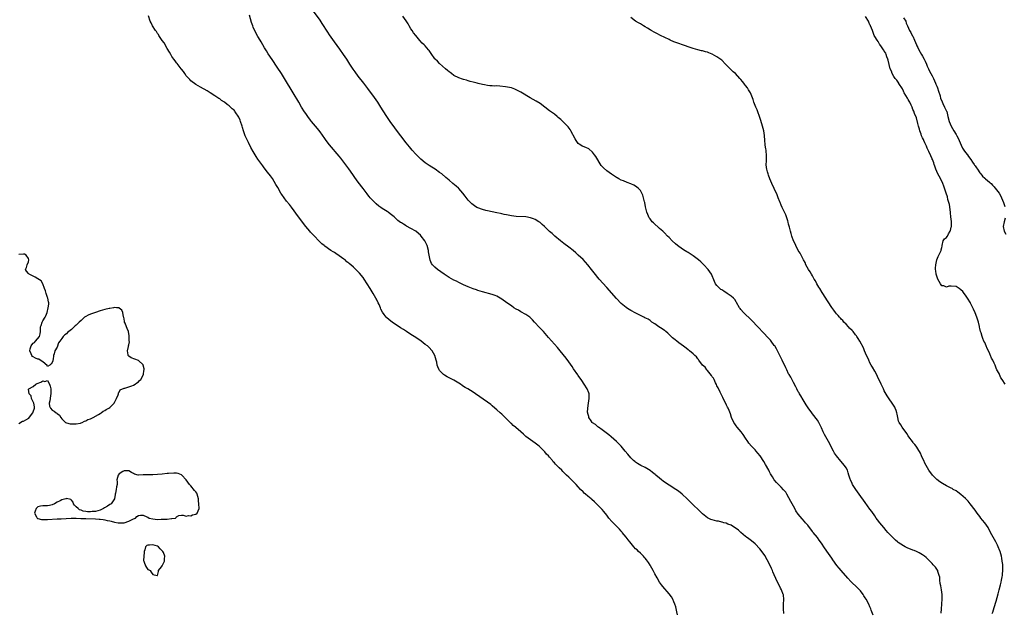
# Model space of a CAD drawing. Units: inches. Extents: x 2517000 to 2520000, y 1551000 to 1554000.
# Drawn here: x 2517615 to 2518027, y 1553234 to 1553482 of the extents above; entities that cross this region are included whole.
import ezdxf

# ---------------------------------------------------------------- set-up
doc = ezdxf.new("R2010")
doc.units = ezdxf.units.IN
doc.header["$MEASUREMENT"] = 0
doc.layers.add('LD25171551_10ft', color=133, linetype='Continuous')

msp = doc.modelspace()

# ---------------------------------------------------------------- linework, layer by layer
at = {"layer": 'LD25171551_10ft'}
for points, elevation in [([(2517934.93, 1553233), (2517934.78, 1553235), (2517934.87, 1553236.87), (2517934.86, 1553237), (2517934.95, 1553238.95), (2517934.79, 1553240.79), (2517934.75, 1553241), (2517934.02, 1553243), (2517933.64, 1553243.64), (2517931.63, 1553247.63), (2517931, 1553249.17), (2517930.41, 1553250.41), (2517930.18, 1553251), (2517929.81, 1553251.81), (2517929, 1553253.68), (2517927, 1553257.37), (2517925.44, 1553259.44), (2517925, 1553260.12), (2517923, 1553262.14), (2517921.39, 1553263.39), (2517920.3, 1553264.3), (2517919.33, 1553265), (2517919, 1553265.27), (2517916.95, 1553267), (2517915.96, 1553267.96), (2517915, 1553268.64), (2517914.81, 1553268.81), (2517913, 1553269.94), (2517911.6, 1553270.4), (2517910.8, 1553270.8), (2517909.92, 1553271), (2517909.2, 1553271.2), (2517909, 1553271.2), (2517907.61, 1553271.61), (2517907, 1553271.67), (2517905.98, 1553271.98), (2517905, 1553272.22), (2517904.42, 1553272.42), (2517903, 1553273.09), (2517901, 1553274.68), (2517899.83, 1553275.83), (2517896.62, 1553279), (2517894.57, 1553281), (2517892.45, 1553283), (2517891.67, 1553283.67), (2517890.54, 1553284.54), (2517889.86, 1553285), (2517887, 1553286.72), (2517885, 1553288.07), (2517884.47, 1553288.47), (2517883.84, 1553289), (2517883, 1553289.66), (2517881.43, 1553291), (2517881.21, 1553291.21), (2517880.1, 1553292.1), (2517879, 1553292.93), (2517877.71, 1553293.71), (2517877, 1553294.08), (2517875.11, 1553295), (2517873.75, 1553295.75), (2517873, 1553296.32), (2517872.59, 1553296.59), (2517872.15, 1553297), (2517871, 1553298.17), (2517869.69, 1553299.69), (2517868.62, 1553301), (2517866.91, 1553303), (2517865.99, 1553303.99), (2517865.02, 1553305), (2517862.76, 1553307), (2517861.8, 1553307.8), (2517860.17, 1553309), (2517859, 1553309.93), (2517857.41, 1553311), (2517857.21, 1553311.21), (2517857, 1553311.36), (2517856.14, 1553312.14), (2517855, 1553312.85), (2517854.83, 1553313), (2517854.37, 1553313.63), (2517853.47, 1553315), (2517853.42, 1553315.42), (2517853, 1553316.69), (2517852.95, 1553316.95), (2517852.93, 1553317), (2517852.91, 1553317.09), (2517853.01, 1553319), (2517853.34, 1553321), (2517853.62, 1553323), (2517853.53, 1553325), (2517853.37, 1553325.37), (2517852.76, 1553327), (2517851.51, 1553329), (2517850.51, 1553330.51), (2517849, 1553332.66), (2517848.87, 1553332.87), (2517847, 1553335.5), (2517846.4, 1553336.4), (2517845, 1553338.31), (2517843.89, 1553339.89), (2517841.47, 1553343), (2517840.36, 1553344.36), (2517836.6, 1553348.6), (2517834.41, 1553351), (2517833.72, 1553351.71), (2517832.75, 1553352.75), (2517832.54, 1553353), (2517831, 1553354.7), (2517830.75, 1553355), (2517829.9, 1553355.9), (2517828.86, 1553356.86), (2517828.68, 1553357), (2517827, 1553358.16), (2517825, 1553359.3), (2517823.94, 1553359.94), (2517823, 1553360.45), (2517822.11, 1553361), (2517821, 1553361.73), (2517819.11, 1553363), (2517817, 1553364.59), (2517816.34, 1553365), (2517815, 1553365.8), (2517814.17, 1553366.17), (2517813, 1553366.55), (2517809, 1553367.64), (2517807, 1553368.25), (2517806.44, 1553368.44), (2517805, 1553368.94), (2517803, 1553369.75), (2517801, 1553370.65), (2517799, 1553371.59), (2517798.07, 1553372.07), (2517797, 1553372.59), (2517795, 1553373.67), (2517792.86, 1553375), (2517790.13, 1553377), (2517789, 1553377.99), (2517787.98, 1553379), (2517787.57, 1553379.57), (2517786.98, 1553380.98), (2517786.4, 1553384.4), (2517786.34, 1553385), (2517785.79, 1553387), (2517785.55, 1553387.55), (2517784.85, 1553389), (2517783.33, 1553391), (2517783, 1553391.34), (2517782.11, 1553392.11), (2517781, 1553393), (2517779, 1553394.23), (2517777.21, 1553395.21), (2517777, 1553395.35), (2517775.91, 1553395.91), (2517775, 1553396.54), (2517774.7, 1553396.7), (2517773.56, 1553397.56), (2517773, 1553398.1), (2517772.02, 1553399), (2517771.46, 1553399.46), (2517770.34, 1553400.34), (2517769.45, 1553401), (2517769, 1553401.26), (2517767, 1553402.55), (2517766.41, 1553403), (2517765.57, 1553403.57), (2517764.45, 1553404.45), (2517763, 1553405.85), (2517761.97, 1553407), (2517761.52, 1553407.52), (2517761, 1553408.23), (2517760.66, 1553408.66), (2517759, 1553410.94), (2517757, 1553413.59), (2517755.55, 1553415.55), (2517754.72, 1553416.72), (2517753.09, 1553419.09), (2517752.25, 1553420.25), (2517751, 1553421.9), (2517750.1, 1553423), (2517749.62, 1553423.62), (2517749, 1553424.4), (2517745, 1553429.19), (2517743.59, 1553431), (2517743, 1553431.78), (2517741, 1553434.6), (2517739.97, 1553435.97), (2517737.45, 1553439), (2517737, 1553439.56), (2517735.9, 1553441), (2517735, 1553442.27), (2517734.51, 1553443), (2517733.26, 1553445), (2517732.08, 1553447), (2517731.7, 1553447.7), (2517730.23, 1553450.23), (2517729.75, 1553451), (2517726.13, 1553457), (2517724.82, 1553459), (2517723, 1553461.64), (2517720.91, 1553464.91), (2517719.33, 1553467.33), (2517718.55, 1553468.55), (2517717.79, 1553469.79), (2517716.3, 1553472.3), (2517715.9, 1553473), (2517715, 1553474.49), (2517714.1, 1553476.1), (2517713, 1553478.48), (2517712.81, 1553479), (2517712.36, 1553480.36), (2517711.51, 1553483.51)], 6390), ([(2517972.28, 1553232.28), (2517971.52, 1553234.48), (2517971.33, 1553235), (2517971, 1553235.77), (2517970.51, 1553237), (2517969.42, 1553239), (2517969, 1553239.65), (2517968.49, 1553240.49), (2517968.15, 1553241), (2517967, 1553242.48), (2517966.56, 1553243), (2517965.79, 1553243.79), (2517963, 1553246.44), (2517961.79, 1553247.79), (2517959, 1553251.01), (2517958.06, 1553252.06), (2517957.14, 1553253.14), (2517955.46, 1553255.46), (2517955, 1553256.18), (2517953, 1553259.13), (2517951.69, 1553261), (2517951, 1553262.12), (2517950.34, 1553263), (2517949.74, 1553263.74), (2517949, 1553264.8), (2517947.26, 1553267), (2517947.14, 1553267.14), (2517947, 1553267.35), (2517946.28, 1553268.28), (2517945.75, 1553269), (2517945, 1553269.95), (2517944.1, 1553271), (2517943.56, 1553271.56), (2517942.61, 1553272.61), (2517941, 1553274.59), (2517940.06, 1553276.06), (2517939.54, 1553277), (2517939, 1553277.89), (2517938.45, 1553279), (2517937.94, 1553279.94), (2517936.24, 1553283), (2517935.78, 1553283.78), (2517935, 1553284.67), (2517934.86, 1553284.86), (2517933.89, 1553285.89), (2517933, 1553286.69), (2517932.69, 1553287), (2517931.89, 1553287.89), (2517930.98, 1553288.98), (2517930.19, 1553290.19), (2517929.46, 1553291.46), (2517929, 1553292.3), (2517928.64, 1553293), (2517927.37, 1553295.37), (2517926.61, 1553296.61), (2517925.03, 1553299.03), (2517924.16, 1553300.16), (2517923.42, 1553301), (2517923, 1553301.5), (2517921.51, 1553303), (2517920.38, 1553304.38), (2517919.93, 1553305), (2517919, 1553306.44), (2517917.97, 1553307.97), (2517917.08, 1553309.08), (2517915.47, 1553311), (2517915, 1553311.6), (2517914.42, 1553312.42), (2517914.06, 1553313), (2517913.12, 1553315), (2517912.61, 1553316.61), (2517912.05, 1553317.95), (2517911.66, 1553319), (2517911.45, 1553319.45), (2517911, 1553320.22), (2517910.29, 1553321.71), (2517909.65, 1553323), (2517909.43, 1553323.43), (2517909, 1553324.21), (2517908.8, 1553324.8), (2517908.33, 1553325.67), (2517907.49, 1553327.49), (2517907, 1553328.34), (2517906.82, 1553328.82), (2517906.42, 1553329.58), (2517905.77, 1553331), (2517905.5, 1553331.5), (2517905, 1553332.12), (2517904.71, 1553332.71), (2517903, 1553334.76), (2517902.9, 1553334.9), (2517902.79, 1553335), (2517902.07, 1553336.07), (2517901.01, 1553337), (2517899.47, 1553339), (2517899.29, 1553339.29), (2517899, 1553339.63), (2517898.45, 1553340.45), (2517897.81, 1553341), (2517897, 1553341.77), (2517895.55, 1553343), (2517895.24, 1553343.24), (2517895, 1553343.41), (2517894.15, 1553344.15), (2517893, 1553344.93), (2517891, 1553346.35), (2517890.19, 1553347), (2517889.55, 1553347.55), (2517889, 1553347.93), (2517888.47, 1553348.47), (2517887.9, 1553349), (2517887, 1553349.79), (2517886.39, 1553350.39), (2517885.6, 1553351), (2517885.28, 1553351.28), (2517885, 1553351.46), (2517884.12, 1553352.12), (2517882.65, 1553353), (2517881, 1553354.21), (2517879.72, 1553355), (2517879.34, 1553355.34), (2517879, 1553355.62), (2517878.17, 1553356.17), (2517876.83, 1553356.83), (2517876.36, 1553357), (2517875, 1553357.73), (2517872.47, 1553359), (2517871.55, 1553359.55), (2517871, 1553359.86), (2517870.3, 1553360.3), (2517869.12, 1553361), (2517869, 1553361.08), (2517867, 1553362.73), (2517865, 1553364.85), (2517861, 1553369.44), (2517857.73, 1553373), (2517855.6, 1553375.6), (2517854.53, 1553377), (2517853, 1553378.91), (2517852.03, 1553380.03), (2517851, 1553381.13), (2517849, 1553383.04), (2517848.01, 1553384.01), (2517846.92, 1553384.92), (2517845, 1553386.4), (2517843, 1553387.9), (2517841.62, 1553389), (2517839.2, 1553391), (2517838.02, 1553392.02), (2517836.97, 1553392.97), (2517834.85, 1553395), (2517833.87, 1553395.87), (2517833, 1553396.61), (2517832.78, 1553396.78), (2517832.45, 1553397), (2517831, 1553397.91), (2517830.25, 1553398.25), (2517829, 1553398.68), (2517827, 1553399.02), (2517823, 1553399.19), (2517821, 1553399.43), (2517819, 1553399.84), (2517818.05, 1553400.05), (2517817, 1553400.3), (2517816.41, 1553400.41), (2517815, 1553400.73), (2517813, 1553401.11), (2517811, 1553401.52), (2517810.28, 1553401.72), (2517809, 1553402.05), (2517807, 1553402.8), (2517806.59, 1553403), (2517805.6, 1553403.6), (2517805, 1553404), (2517804.45, 1553404.45), (2517803.87, 1553405), (2517803, 1553405.97), (2517801.72, 1553407.72), (2517800.71, 1553409), (2517799, 1553410.84), (2517798.83, 1553411), (2517797.88, 1553411.88), (2517796.59, 1553413), (2517795, 1553414.35), (2517794.26, 1553415), (2517793.57, 1553415.57), (2517791.9, 1553417), (2517791, 1553417.67), (2517789.11, 1553419), (2517787.79, 1553419.79), (2517786.59, 1553420.59), (2517785, 1553421.71), (2517783.19, 1553423.19), (2517782.14, 1553424.14), (2517781, 1553425.34), (2517779.53, 1553427), (2517778.37, 1553428.37), (2517777, 1553430.07), (2517774.78, 1553433), (2517773, 1553435.29), (2517772.26, 1553436.26), (2517770.31, 1553439), (2517768.93, 1553441), (2517767.39, 1553443.39), (2517766.43, 1553445), (2517765.13, 1553447), (2517763, 1553450), (2517761.73, 1553451.73), (2517761, 1553452.76), (2517759.29, 1553455), (2517757, 1553457.95), (2517755.71, 1553459.71), (2517754.89, 1553460.89), (2517753.49, 1553463), (2517752.21, 1553465), (2517750.82, 1553467), (2517749.21, 1553469.21), (2517747, 1553472.34), (2517745, 1553475.26), (2517744.3, 1553476.3), (2517741.92, 1553479.92), (2517741, 1553481.3), (2517737, 1553486.81)], 6400), ([(2517890.54, 1553232.54), (2517890.23, 1553233.77), (2517889.82, 1553235.82), (2517889.4, 1553237), (2517889, 1553237.97), (2517888.52, 1553239), (2517887.98, 1553239.98), (2517887, 1553241.29), (2517884.33, 1553244.33), (2517883.82, 1553245), (2517883, 1553246.18), (2517881.94, 1553247.94), (2517881, 1553249.59), (2517880.3, 1553251), (2517879.19, 1553253), (2517879, 1553253.27), (2517878.34, 1553254.34), (2517877.91, 1553255), (2517877.53, 1553255.53), (2517877, 1553256.14), (2517876.62, 1553256.62), (2517876.28, 1553257), (2517875, 1553258.27), (2517874.23, 1553259), (2517873.63, 1553259.63), (2517873, 1553260.16), (2517872.17, 1553261), (2517870.51, 1553263), (2517869.93, 1553263.93), (2517869, 1553264.99), (2517867.38, 1553267), (2517867.22, 1553267.22), (2517867, 1553267.43), (2517866.31, 1553268.31), (2517865.54, 1553269), (2517865, 1553269.53), (2517863.53, 1553271), (2517863, 1553271.6), (2517861.82, 1553273), (2517861, 1553274.19), (2517859.74, 1553275.74), (2517859, 1553276.61), (2517856.58, 1553279), (2517855.72, 1553279.72), (2517854.71, 1553280.71), (2517854.38, 1553281), (2517853, 1553282.16), (2517852.04, 1553283), (2517851.46, 1553283.46), (2517851, 1553283.99), (2517849.98, 1553285), (2517849, 1553286.09), (2517848.15, 1553287), (2517847.56, 1553287.56), (2517847, 1553288.17), (2517846.58, 1553288.58), (2517846.2, 1553289), (2517845, 1553290.12), (2517844.12, 1553291), (2517843.52, 1553291.53), (2517843, 1553292.07), (2517842.5, 1553292.5), (2517842.08, 1553293), (2517841, 1553294.05), (2517840.05, 1553295), (2517839.5, 1553295.5), (2517839, 1553296.1), (2517838.54, 1553296.54), (2517838.19, 1553297), (2517837, 1553298.42), (2517836.49, 1553299), (2517835.76, 1553299.76), (2517835, 1553300.65), (2517833, 1553302.7), (2517832.67, 1553303), (2517831, 1553304.34), (2517830.05, 1553305), (2517829, 1553305.7), (2517827.1, 1553307.1), (2517826.02, 1553308.02), (2517824.98, 1553309), (2517822.87, 1553310.87), (2517822.75, 1553311), (2517821.77, 1553311.77), (2517821, 1553312.53), (2517820.74, 1553312.74), (2517820.49, 1553313), (2517819, 1553314.47), (2517818.43, 1553315), (2517817.71, 1553315.71), (2517817, 1553316.47), (2517816.37, 1553317), (2517815, 1553318.27), (2517814.13, 1553319), (2517813, 1553319.98), (2517812.44, 1553320.44), (2517811, 1553321.52), (2517806.02, 1553325), (2517805, 1553325.66), (2517802.81, 1553327), (2517801.64, 1553327.64), (2517801, 1553328.1), (2517800.44, 1553328.44), (2517799.69, 1553329), (2517799, 1553329.45), (2517797, 1553330.62), (2517795, 1553331.63), (2517794.12, 1553332.12), (2517793, 1553332.77), (2517792.66, 1553333), (2517791, 1553334.75), (2517790.79, 1553335), (2517790.28, 1553336.28), (2517790.03, 1553337), (2517789.78, 1553338.21), (2517789.61, 1553339), (2517789.04, 1553341), (2517787.92, 1553343), (2517786.45, 1553344.45), (2517785.92, 1553345), (2517785, 1553345.65), (2517783.29, 1553347), (2517781, 1553348.55), (2517780.31, 1553349), (2517779, 1553349.79), (2517777.14, 1553351), (2517775.83, 1553351.83), (2517774.64, 1553352.64), (2517771.21, 1553355), (2517769.93, 1553355.93), (2517768.85, 1553356.85), (2517768.7, 1553357), (2517767.87, 1553358.13), (2517767.12, 1553359.12), (2517766.44, 1553360.44), (2517766.24, 1553361), (2517765.65, 1553362.35), (2517765.34, 1553363), (2517764.55, 1553364.55), (2517764.35, 1553365), (2517763.24, 1553367), (2517762.36, 1553368.36), (2517762, 1553369), (2517760.76, 1553371), (2517759.44, 1553373), (2517759, 1553373.6), (2517757.47, 1553375.47), (2517757, 1553376), (2517756.48, 1553376.48), (2517755.98, 1553377), (2517755, 1553377.93), (2517753.8, 1553379), (2517753.36, 1553379.36), (2517753, 1553379.68), (2517752.26, 1553380.26), (2517751.43, 1553381), (2517751, 1553381.33), (2517750.02, 1553382.02), (2517749, 1553382.76), (2517747.64, 1553383.64), (2517747, 1553384.07), (2517746.42, 1553384.42), (2517745.52, 1553385), (2517743, 1553386.8), (2517742.73, 1553387), (2517741.79, 1553387.79), (2517740.54, 1553389), (2517738.6, 1553391), (2517737, 1553392.69), (2517736.73, 1553393), (2517735.04, 1553395.04), (2517731.97, 1553399), (2517729.05, 1553403.05), (2517728.18, 1553404.18), (2517727, 1553405.63), (2517725.96, 1553407), (2517725, 1553408.38), (2517724.61, 1553409), (2517723.29, 1553411.29), (2517723, 1553411.76), (2517722.55, 1553412.55), (2517721.03, 1553415.03), (2517720.23, 1553416.23), (2517719, 1553417.81), (2517717.62, 1553419.62), (2517717, 1553420.37), (2517715, 1553423.17), (2517714.3, 1553424.3), (2517713, 1553426.33), (2517712.06, 1553428.06), (2517711, 1553430.16), (2517710.1, 1553432.1), (2517709.69, 1553433), (2517708.94, 1553435), (2517708.49, 1553436.49), (2517708.35, 1553437), (2517707.72, 1553439), (2517707.52, 1553439.52), (2517707, 1553440.81), (2517705.48, 1553443), (2517705.28, 1553443.28), (2517705, 1553443.72), (2517704.27, 1553444.27), (2517703.51, 1553445), (2517703, 1553445.52), (2517702.07, 1553446.07), (2517701, 1553447), (2517699.76, 1553447.76), (2517699, 1553448.39), (2517698.62, 1553448.62), (2517697, 1553449.71), (2517695, 1553450.99), (2517693.73, 1553451.73), (2517691, 1553453.25), (2517689, 1553454.48), (2517687, 1553456.01), (2517686.53, 1553456.53), (2517685, 1553458.12), (2517684.41, 1553459), (2517683.82, 1553459.82), (2517683, 1553460.78), (2517682.86, 1553461), (2517681.2, 1553463.2), (2517681, 1553463.45), (2517680.38, 1553464.38), (2517679.86, 1553465), (2517679, 1553466.2), (2517678.51, 1553467), (2517677.98, 1553467.98), (2517677, 1553469.55), (2517675.82, 1553471.82), (2517675, 1553472.89), (2517673.56, 1553475), (2517673.37, 1553475.37), (2517673, 1553475.81), (2517672.56, 1553476.56), (2517672.18, 1553477), (2517670.93, 1553478.93), (2517670.86, 1553479), (2517670.29, 1553480.29), (2517669.88, 1553481), (2517669.23, 1553483.23)], 6380), ([(2518000.8, 1553233.2), (2518000.97, 1553235), (2518001.13, 1553237), (2518001.23, 1553239.23), (2518001.15, 1553241), (2518000.89, 1553243), (2518000.62, 1553244.62), (2518000.43, 1553245.57), (2518000.26, 1553247), (2518000.18, 1553248.18), (2517999.98, 1553249), (2517999.43, 1553250.57), (2517999.35, 1553251), (2517999.24, 1553251.24), (2517999, 1553251.55), (2517998.43, 1553252.43), (2517997.47, 1553253.47), (2517997, 1553253.9), (2517994.47, 1553256.47), (2517993.83, 1553257), (2517993, 1553257.62), (2517991.62, 1553258.38), (2517991, 1553258.76), (2517990.5, 1553259), (2517989.43, 1553259.43), (2517989, 1553259.57), (2517986.55, 1553260.55), (2517985.7, 1553261), (2517985, 1553261.35), (2517983.96, 1553262.04), (2517982.79, 1553262.79), (2517982.56, 1553263), (2517981.71, 1553263.71), (2517980.66, 1553264.66), (2517979, 1553266.43), (2517978.48, 1553267), (2517977.81, 1553267.81), (2517976.76, 1553269), (2517975.1, 1553271), (2517974.2, 1553272.2), (2517973.63, 1553273), (2517973, 1553273.95), (2517971.74, 1553275.74), (2517971, 1553276.76), (2517969, 1553279.44), (2517966.45, 1553283), (2517965.05, 1553285), (2517963.76, 1553287), (2517963.5, 1553287.5), (2517962.8, 1553289), (2517962.73, 1553289.27), (2517962.19, 1553291), (2517961.88, 1553291.88), (2517961.55, 1553293), (2517961, 1553293.99), (2517960.38, 1553295), (2517958.82, 1553296.82), (2517957, 1553298.99), (2517956.19, 1553300.19), (2517955.7, 1553301), (2517953.63, 1553305), (2517951.99, 1553307.99), (2517951.49, 1553309), (2517950.72, 1553310.72), (2517950.08, 1553312.08), (2517949.56, 1553313), (2517949, 1553313.91), (2517947, 1553316.6), (2517946.68, 1553317), (2517945.11, 1553319.11), (2517944.33, 1553320.33), (2517943.93, 1553321), (2517943, 1553322.48), (2517942.1, 1553324.1), (2517941.51, 1553325), (2517941.33, 1553325.33), (2517941, 1553325.81), (2517940.38, 1553327), (2517939.94, 1553327.94), (2517939, 1553329.66), (2517937.88, 1553331.88), (2517937.18, 1553333), (2517937, 1553333.32), (2517936.17, 1553335), (2517935.83, 1553335.83), (2517934.33, 1553339), (2517933.92, 1553339.92), (2517933.33, 1553341), (2517932.32, 1553343), (2517931.86, 1553343.86), (2517931.16, 1553345), (2517931, 1553345.23), (2517929.67, 1553347), (2517929.37, 1553347.37), (2517928.42, 1553348.42), (2517926.47, 1553350.47), (2517924.12, 1553353), (2517921.63, 1553355.63), (2517921, 1553356.24), (2517920.62, 1553356.62), (2517919, 1553358.17), (2517918.16, 1553359), (2517917, 1553360.32), (2517916.7, 1553360.7), (2517916.5, 1553361), (2517915.22, 1553363.22), (2517915, 1553363.52), (2517914.42, 1553364.42), (2517913.86, 1553365), (2517913, 1553365.84), (2517911.21, 1553367), (2517909.91, 1553367.91), (2517909, 1553368.45), (2517908.67, 1553368.67), (2517908.16, 1553369), (2517907, 1553370.24), (2517906.35, 1553371), (2517905.93, 1553371.93), (2517904.71, 1553375), (2517904, 1553376), (2517903.37, 1553377), (2517901.56, 1553379), (2517900.22, 1553380.22), (2517899.33, 1553381), (2517897, 1553382.76), (2517895, 1553384.07), (2517894.41, 1553384.41), (2517893, 1553385.29), (2517891, 1553386.64), (2517890.54, 1553387), (2517889.7, 1553387.7), (2517888.31, 1553389), (2517887, 1553390.34), (2517886.33, 1553391), (2517885, 1553392.35), (2517884.32, 1553393), (2517883, 1553394.22), (2517880.47, 1553396.47), (2517879.96, 1553397), (2517879, 1553398.24), (2517878.68, 1553398.68), (2517878.03, 1553400.03), (2517877.74, 1553401), (2517877.32, 1553402.68), (2517877.18, 1553403.18), (2517876.79, 1553405), (2517876.71, 1553405.29), (2517876.33, 1553407), (2517876.05, 1553408.05), (2517875.63, 1553409), (2517875, 1553410.03), (2517874.1, 1553411), (2517873.51, 1553411.51), (2517873, 1553411.85), (2517872.25, 1553412.25), (2517871, 1553412.84), (2517869.42, 1553413.42), (2517867.91, 1553414.09), (2517867, 1553414.43), (2517865.91, 1553415), (2517865.33, 1553415.33), (2517865, 1553415.54), (2517862.94, 1553416.94), (2517861, 1553418.3), (2517859.52, 1553419.52), (2517859, 1553420.11), (2517858.56, 1553420.56), (2517856.3, 1553424.3), (2517855.85, 1553425), (2517855, 1553426.11), (2517853.44, 1553427.44), (2517852.12, 1553428.12), (2517851, 1553428.52), (2517850.68, 1553428.68), (2517850.08, 1553429), (2517849.43, 1553429.43), (2517849, 1553429.78), (2517848.07, 1553431), (2517847.67, 1553431.67), (2517845.91, 1553435), (2517845.57, 1553435.57), (2517844.72, 1553436.72), (2517843, 1553438.59), (2517842.53, 1553439), (2517841.74, 1553439.74), (2517840.65, 1553440.65), (2517840.19, 1553441), (2517839, 1553441.95), (2517837, 1553443.46), (2517835.01, 1553445), (2517833, 1553446.41), (2517831.4, 1553447.4), (2517828.88, 1553448.88), (2517825, 1553451.21), (2517823.79, 1553451.79), (2517823, 1553452.24), (2517822.42, 1553452.42), (2517821, 1553452.98), (2517818.5, 1553453.5), (2517816.21, 1553453.79), (2517815, 1553453.83), (2517813.77, 1553453.77), (2517813, 1553453.83), (2517812.07, 1553453.93), (2517811, 1553453.98), (2517809.77, 1553454.23), (2517809, 1553454.4), (2517807.14, 1553454.86), (2517806.64, 1553455), (2517805, 1553455.39), (2517803.74, 1553455.74), (2517803, 1553455.9), (2517802.18, 1553456.18), (2517801, 1553456.46), (2517800.63, 1553456.63), (2517799, 1553457.19), (2517797, 1553458.26), (2517795.92, 1553459), (2517795.41, 1553459.41), (2517795, 1553459.7), (2517794.32, 1553460.32), (2517793.49, 1553461), (2517791, 1553463.25), (2517790.14, 1553464.14), (2517789.2, 1553465), (2517789, 1553465.24), (2517787.44, 1553467.44), (2517786.67, 1553468.67), (2517786.4, 1553469), (2517785, 1553470.56), (2517784.57, 1553471), (2517783.73, 1553471.73), (2517782.78, 1553472.78), (2517781, 1553474.9), (2517780.06, 1553476.06), (2517779.49, 1553477), (2517779, 1553477.75), (2517778.29, 1553479), (2517777.78, 1553479.78), (2517777, 1553481.1), (2517775.55, 1553483)], 6410), ([(2518022.12, 1553233), (2518022.36, 1553233.64), (2518023, 1553235.51), (2518023.82, 1553238.18), (2518024.7, 1553241.3), (2518025.11, 1553242.89), (2518025.63, 1553245), (2518025.87, 1553246.13), (2518026.08, 1553247), (2518026.32, 1553248.32), (2518026.42, 1553249), (2518026.44, 1553249.56), (2518026.61, 1553251), (2518026.62, 1553252.62), (2518026.59, 1553253), (2518026.52, 1553253.48), (2518026.37, 1553255), (2518026.15, 1553256.15), (2518025.99, 1553257), (2518025.45, 1553259), (2518025.32, 1553259.32), (2518024.68, 1553261), (2518024.36, 1553261.64), (2518023.67, 1553263), (2518022.53, 1553265), (2518021.47, 1553267), (2518020.42, 1553269), (2518019.05, 1553271.05), (2518018.13, 1553272.13), (2518017.43, 1553273), (2518017, 1553273.58), (2518015.89, 1553275), (2518015, 1553276.23), (2518012.89, 1553279), (2518012.04, 1553280.04), (2518011, 1553281.15), (2518009, 1553282.85), (2518007.78, 1553283.78), (2518007, 1553284.33), (2518005.83, 1553285), (2518005.33, 1553285.33), (2518005, 1553285.53), (2518003, 1553286.53), (2518001.38, 1553287.38), (2518000.18, 1553288.18), (2517999, 1553289.18), (2517997.22, 1553291), (2517995.69, 1553293), (2517994.48, 1553295), (2517994.01, 1553296.01), (2517993.47, 1553297), (2517993, 1553298), (2517992.56, 1553299), (2517992.11, 1553300.11), (2517991, 1553301.91), (2517990.63, 1553302.63), (2517990.33, 1553303), (2517989.82, 1553303.82), (2517989, 1553304.67), (2517988.87, 1553304.87), (2517988.74, 1553305), (2517987.23, 1553307), (2517987, 1553307.33), (2517986.42, 1553308.42), (2517984.54, 1553311), (2517983.97, 1553311.97), (2517983.2, 1553313), (2517983, 1553313.59), (2517982.63, 1553315), (2517982.4, 1553316.4), (2517982.25, 1553317), (2517981.94, 1553317.94), (2517981.53, 1553319), (2517981.35, 1553319.35), (2517980.6, 1553320.6), (2517980.34, 1553321), (2517979, 1553322.87), (2517978.16, 1553324.16), (2517977, 1553326.29), (2517976.66, 1553327), (2517976.16, 1553328.16), (2517975.74, 1553329), (2517974.22, 1553332.22), (2517973.54, 1553333.54), (2517973, 1553334.44), (2517972.11, 1553336.11), (2517971.56, 1553337), (2517971, 1553337.99), (2517970.51, 1553339), (2517970.08, 1553340.08), (2517969.62, 1553341), (2517968.75, 1553343), (2517968.24, 1553344.24), (2517966.76, 1553347), (2517966.1, 1553348.1), (2517965.54, 1553349), (2517965.31, 1553349.31), (2517965, 1553349.68), (2517963.94, 1553351), (2517963.5, 1553351.5), (2517962.51, 1553352.51), (2517962.07, 1553353), (2517961, 1553354.09), (2517960.14, 1553355), (2517959.62, 1553355.62), (2517959, 1553356.2), (2517958.63, 1553356.63), (2517958.27, 1553357), (2517957.72, 1553357.72), (2517957, 1553358.45), (2517956.54, 1553359), (2517955.92, 1553359.92), (2517955, 1553361.06), (2517953.51, 1553363.51), (2517953, 1553364.25), (2517952.55, 1553365), (2517951, 1553367.39), (2517950.01, 1553369), (2517949.66, 1553369.66), (2517948.84, 1553371), (2517948.21, 1553372.21), (2517947.71, 1553373), (2517947, 1553374.3), (2517946.56, 1553375), (2517946.05, 1553376.05), (2517945.36, 1553377), (2517944.25, 1553379), (2517943.88, 1553379.88), (2517943.18, 1553381), (2517943, 1553381.35), (2517942.51, 1553382.51), (2517942.16, 1553383), (2517941.82, 1553383.82), (2517941.02, 1553385), (2517940.01, 1553387), (2517939.73, 1553387.73), (2517939.06, 1553389), (2517938.33, 1553391), (2517938.06, 1553392.06), (2517937.7, 1553393), (2517937.28, 1553394.72), (2517937.19, 1553395.19), (2517937, 1553396), (2517936.82, 1553396.82), (2517936.64, 1553397.36), (2517936.14, 1553399), (2517935.84, 1553399.84), (2517935.23, 1553401), (2517934.27, 1553403), (2517933.92, 1553403.92), (2517933.42, 1553405), (2517933.32, 1553405.32), (2517932.65, 1553407), (2517932.22, 1553408.22), (2517931, 1553410.85), (2517929.92, 1553413), (2517929.06, 1553415), (2517928.54, 1553416.54), (2517928.37, 1553417), (2517928.12, 1553417.88), (2517927.83, 1553419), (2517927.74, 1553419.74), (2517927.63, 1553421), (2517927.72, 1553422.28), (2517927.69, 1553423.69), (2517927.71, 1553425), (2517927.56, 1553426.44), (2517927.52, 1553427), (2517927.47, 1553427.47), (2517927.23, 1553429), (2517927, 1553431.23), (2517926.86, 1553432.86), (2517926.86, 1553433), (2517926.85, 1553433.15), (2517926.55, 1553435), (2517926.04, 1553437), (2517925.35, 1553439.35), (2517924.84, 1553441), (2517924.11, 1553443), (2517923.79, 1553443.79), (2517923.23, 1553445), (2517922.44, 1553447), (2517922.11, 1553448.11), (2517921.02, 1553451), (2517920.21, 1553452.21), (2517919.76, 1553453), (2517919, 1553454.04), (2517918.55, 1553454.55), (2517918.29, 1553455), (2517917.64, 1553455.64), (2517917, 1553456.53), (2517916.77, 1553456.77), (2517916.62, 1553457), (2517914.75, 1553459), (2517913.78, 1553459.78), (2517912.76, 1553460.76), (2517912.59, 1553461), (2517911, 1553462.58), (2517910.62, 1553463), (2517909, 1553464.59), (2517907, 1553466.06), (2517905, 1553467.13), (2517903.66, 1553467.66), (2517903, 1553467.9), (2517902.17, 1553468.17), (2517901, 1553468.47), (2517900.59, 1553468.59), (2517899, 1553468.97), (2517897, 1553469.53), (2517896.22, 1553469.78), (2517892.56, 1553471), (2517891, 1553471.55), (2517889, 1553472.31), (2517887.42, 1553473), (2517887, 1553473.2), (2517883.39, 1553475), (2517881.82, 1553475.82), (2517881, 1553476.2), (2517879.51, 1553477), (2517879, 1553477.3), (2517877.99, 1553477.99), (2517877, 1553478.59), (2517876.28, 1553479), (2517875.51, 1553479.51), (2517875, 1553479.82), (2517874.23, 1553480.23), (2517872.92, 1553481), (2517871, 1553482.41)], 6420), ([(2518027.61, 1553329), (2518026.29, 1553331), (2518025.73, 1553331.73), (2518025.2, 1553333), (2518025, 1553333.42), (2518024.12, 1553335), (2518023.74, 1553335.74), (2518023.31, 1553337), (2518023, 1553337.79), (2518022.4, 1553339), (2518021.89, 1553339.89), (2518021.49, 1553341), (2518021.33, 1553341.33), (2518021, 1553342.1), (2518019.99, 1553343.99), (2518019.59, 1553345), (2518019, 1553346.41), (2518018.7, 1553347), (2518018.16, 1553348.16), (2518017.89, 1553349), (2518017.46, 1553350.54), (2518017.31, 1553351), (2518017, 1553352.35), (2518016.86, 1553352.86), (2518016.8, 1553353.2), (2518016.34, 1553355), (2518015.72, 1553357), (2518015, 1553358.89), (2518014.34, 1553360.34), (2518014.07, 1553361), (2518013.1, 1553362.9), (2518013.04, 1553363.04), (2518011.85, 1553365), (2518011, 1553366.2), (2518010.34, 1553367), (2518009.82, 1553367.82), (2518009, 1553368.53), (2518008.29, 1553369), (2518007, 1553369.96), (2518005, 1553370.07), (2518003.99, 1553370.01), (2518003, 1553369.66), (2518001.89, 1553370.11), (2518001, 1553370.19), (2518000.44, 1553371), (2517999.92, 1553371.92), (2517999.44, 1553373), (2517998.71, 1553375), (2517998.5, 1553376.5), (2517998.37, 1553377), (2517998.37, 1553377.63), (2517998.49, 1553379), (2517998.94, 1553381), (2517999.58, 1553382.42), (2517999.82, 1553383), (2518000.45, 1553384.46), (2518000.74, 1553385), (2518000.81, 1553385.19), (2518001, 1553386.15), (2518001.17, 1553386.83), (2518001.17, 1553387), (2518001.65, 1553389), (2518002.17, 1553389.83), (2518003, 1553390.36), (2518003.25, 1553390.75), (2518003.37, 1553391), (2518003.87, 1553391.87), (2518004.57, 1553393), (2518004.68, 1553393.32), (2518005, 1553394.66), (2518005.06, 1553395), (2518005.05, 1553397.05), (2518004.87, 1553399), (2518004.67, 1553400.67), (2518004.64, 1553401), (2518004.22, 1553404.22), (2518004.02, 1553405), (2518003.64, 1553406.36), (2518003.44, 1553407.44), (2518002.9, 1553408.9), (2518001.94, 1553411.94), (2518001.5, 1553413), (2518001, 1553413.93), (2518000.02, 1553416.02), (2517999.46, 1553417), (2517999, 1553417.97), (2517998.56, 1553419), (2517998.19, 1553420.19), (2517997.87, 1553421), (2517997.68, 1553421.68), (2517997.11, 1553423), (2517997.09, 1553423.09), (2517997, 1553423.26), (2517996.52, 1553424.52), (2517995.67, 1553426.33), (2517995.28, 1553427.28), (2517995, 1553427.81), (2517994.64, 1553428.64), (2517993.99, 1553430.01), (2517993.56, 1553431), (2517993.4, 1553431.4), (2517993, 1553432.15), (2517992.62, 1553433), (2517992.37, 1553433.63), (2517991.88, 1553435), (2517991.72, 1553435.72), (2517991.3, 1553437), (2517991, 1553438.12), (2517990.43, 1553440.43), (2517989.67, 1553442.33), (2517989.33, 1553443.33), (2517989, 1553443.97), (2517988.6, 1553445), (2517988.23, 1553445.77), (2517987.68, 1553447), (2517987.46, 1553447.46), (2517987, 1553448.14), (2517986.7, 1553448.7), (2517985.34, 1553451), (2517985.24, 1553451.24), (2517985, 1553451.64), (2517984.55, 1553452.55), (2517983.1, 1553454.9), (2517983.03, 1553455.03), (2517982.26, 1553456.26), (2517981.55, 1553457), (2517981, 1553457.76), (2517980.27, 1553459), (2517979.95, 1553459.95), (2517979.49, 1553461), (2517979, 1553462.81), (2517978.66, 1553464.66), (2517978.48, 1553465), (2517978.03, 1553465.97), (2517977.76, 1553467), (2517977.58, 1553467.58), (2517977, 1553468.44), (2517976.84, 1553468.84), (2517976.69, 1553469), (2517975.82, 1553470.18), (2517975.16, 1553471.16), (2517975, 1553471.33), (2517974.43, 1553472.43), (2517973.95, 1553473), (2517973, 1553474.56), (2517972.8, 1553475), (2517972.11, 1553477), (2517971.27, 1553479), (2517971.18, 1553479.18), (2517971, 1553479.43), (2517970.56, 1553480.56), (2517970.34, 1553481), (2517969.12, 1553482.88)], 6430), ([(2517985, 1553482.37), (2517986, 1553481), (2517986.17, 1553480.17), (2517986.76, 1553479), (2517987.48, 1553477), (2517988.17, 1553476.17), (2517988.71, 1553475), (2517989, 1553474.62), (2517989.58, 1553473), (2517990.01, 1553472.01), (2517990.41, 1553471), (2517990.6, 1553470.6), (2517991, 1553469.98), (2517991.47, 1553469), (2517991.98, 1553467.98), (2517992.62, 1553467), (2517993, 1553466.34), (2517993.71, 1553465), (2517994.13, 1553464.13), (2517994.62, 1553463), (2517995, 1553462.17), (2517995.48, 1553461), (2517995.95, 1553459.95), (2517997, 1553458.04), (2517997.53, 1553457), (2517997.98, 1553455.98), (2517998.45, 1553455), (2517998.59, 1553454.59), (2517999, 1553453.76), (2517999.27, 1553453), (2517999.67, 1553451.67), (2518000.31, 1553449.69), (2518000.57, 1553448.57), (2518001, 1553447.62), (2518001.15, 1553447.15), (2518001.53, 1553446.47), (2518002.21, 1553445), (2518002.43, 1553444.43), (2518003, 1553443.29), (2518003.09, 1553443.09), (2518003.61, 1553441), (2518004.14, 1553439), (2518004.93, 1553437), (2518006.05, 1553435), (2518007, 1553433.55), (2518007.33, 1553433), (2518007.92, 1553431.92), (2518008.27, 1553431), (2518009.13, 1553429), (2518009.78, 1553427.78), (2518010.29, 1553427), (2518011, 1553425.98), (2518011.75, 1553425), (2518012.23, 1553424.23), (2518013.21, 1553423), (2518013.88, 1553421.88), (2518014.58, 1553421), (2518014.72, 1553420.72), (2518015, 1553420.37), (2518015.52, 1553419.52), (2518015.92, 1553419), (2518017, 1553417.46), (2518017.38, 1553417), (2518018.08, 1553416.08), (2518019, 1553415.29), (2518019.15, 1553415.15), (2518019.37, 1553415), (2518021, 1553413.61), (2518021.28, 1553413.29), (2518021.65, 1553413), (2518022.24, 1553412.24), (2518023, 1553411.6), (2518023.23, 1553411.23), (2518023.42, 1553411), (2518025, 1553408.99), (2518025.74, 1553407.74), (2518026.09, 1553407), (2518026.93, 1553405), (2518027.4, 1553403.4)], 6430), ([(2518027.49, 1553398.51), (2518027.14, 1553397), (2518026.78, 1553395), (2518027.11, 1553393), (2518027.82, 1553391.82)], 6430), ([(2517615, 1553312.57), (2517616.47, 1553313.53), (2517617, 1553313.59), (2517617.9, 1553314.1), (2517619.16, 1553314.84), (2517620.3, 1553316.3), (2517620.88, 1553317), (2517621, 1553317.41), (2517621.52, 1553319), (2517621.52, 1553319.52), (2517621.27, 1553321), (2517621, 1553321.68), (2517620.36, 1553323), (2517620.13, 1553324.13), (2517619.31, 1553325), (2517619.09, 1553326.91), (2517619.14, 1553327), (2517621, 1553328.02), (2517622.15, 1553329), (2517622.72, 1553329.28), (2517624.16, 1553329.84), (2517625, 1553330.39), (2517625.81, 1553330.19), (2517627, 1553330.58), (2517627.84, 1553329), (2517628.14, 1553328.14), (2517628.35, 1553327), (2517628.4, 1553325), (2517628.24, 1553324.24), (2517628.04, 1553323), (2517627.99, 1553322.01), (2517627.68, 1553321), (2517627.8, 1553319.8), (2517628.2, 1553319), (2517629, 1553318.15), (2517629.72, 1553317.72), (2517630.68, 1553317), (2517630.88, 1553316.88), (2517631, 1553316.75), (2517632.02, 1553316.02), (2517632.58, 1553315), (2517633, 1553314.47), (2517634.57, 1553313), (2517634.87, 1553312.87), (2517635, 1553312.86), (2517636.47, 1553312.47), (2517637, 1553312.48), (2517638.36, 1553312.36), (2517639, 1553312.47), (2517640.72, 1553312.72), (2517641, 1553312.81), (2517641.51, 1553313), (2517642.4, 1553313.6), (2517643, 1553313.64), (2517643.81, 1553314.19), (2517645, 1553314.49), (2517645.31, 1553314.69), (2517646.03, 1553315), (2517648.26, 1553316.26), (2517649, 1553316.73), (2517649.48, 1553317), (2517650.29, 1553317.71), (2517651, 1553318.02), (2517651.56, 1553318.44), (2517652.65, 1553319), (2517653, 1553319.29), (2517654.81, 1553321), (2517654.86, 1553321.14), (2517655, 1553321.36), (2517655.5, 1553322.5), (2517655.87, 1553323), (2517656.6, 1553324.6), (2517656.68, 1553325), (2517656.68, 1553325.32), (2517657, 1553325.69), (2517657.42, 1553326.58), (2517659, 1553327.37), (2517659.35, 1553327.35), (2517661, 1553327.94), (2517662.32, 1553328.32), (2517663, 1553328.61), (2517663.67, 1553329), (2517664.39, 1553329.61), (2517665, 1553330.01), (2517665.49, 1553330.51), (2517666.02, 1553331), (2517667.11, 1553333), (2517667.29, 1553334.71), (2517667.42, 1553335), (2517667.42, 1553335.42), (2517667.04, 1553337), (2517667, 1553337.06), (2517665, 1553338.93), (2517663.51, 1553339.51), (2517662.05, 1553340.05), (2517661, 1553340.69), (2517660.83, 1553340.83), (2517660.71, 1553341), (2517660.73, 1553341.27), (2517660.41, 1553343), (2517660.82, 1553344.82), (2517660.93, 1553345.07), (2517661, 1553345.54), (2517661.23, 1553346.77), (2517661.2, 1553347), (2517661.2, 1553349.2), (2517660.85, 1553351), (2517660.36, 1553352.36), (2517660.05, 1553353), (2517659.41, 1553354.59), (2517659.26, 1553355), (2517659.23, 1553355.23), (2517659, 1553356.41), (2517658.9, 1553356.9), (2517658.8, 1553357.2), (2517658.55, 1553359), (2517658.05, 1553360.05), (2517657, 1553360.86), (2517656.91, 1553360.91), (2517655.88, 1553361), (2517655, 1553361.04), (2517654.65, 1553361), (2517653, 1553360.73), (2517652.71, 1553360.71), (2517651, 1553360.3), (2517650.01, 1553360.01), (2517649, 1553359.67), (2517647.03, 1553358.97), (2517645, 1553358.3), (2517644.05, 1553357.95), (2517643, 1553357.35), (2517642.79, 1553357.21), (2517642.52, 1553357), (2517641, 1553355.67), (2517640.28, 1553355), (2517639.66, 1553354.34), (2517639, 1553353.77), (2517638.56, 1553353.44), (2517638.15, 1553353), (2517637, 1553351.95), (2517635.42, 1553350.58), (2517635, 1553350.14), (2517634.27, 1553349.73), (2517633.58, 1553349), (2517633, 1553348.16), (2517632.09, 1553347), (2517631.65, 1553346.35), (2517631, 1553344.5), (2517630.02, 1553343), (2517629.78, 1553341.78), (2517629.5, 1553341), (2517629.37, 1553339.37), (2517629.27, 1553339), (2517629.19, 1553338.81), (2517629, 1553338.06), (2517628.5, 1553337.5), (2517627.94, 1553337), (2517627, 1553336.47), (2517626.8, 1553336.8), (2517625, 1553338.37), (2517623.89, 1553339), (2517623.41, 1553339.41), (2517623, 1553339.5), (2517621.95, 1553339.95), (2517621, 1553340.43), (2517620.66, 1553340.66), (2517620.43, 1553341), (2517620.22, 1553341.78), (2517619.65, 1553343), (2517619.78, 1553343.78), (2517620.13, 1553345), (2517620.5, 1553345.5), (2517621, 1553346.13), (2517621.55, 1553346.45), (2517621.94, 1553347), (2517623.62, 1553349), (2517623.95, 1553350.05), (2517624.05, 1553351), (2517624.05, 1553352.05), (2517624.08, 1553353), (2517624.37, 1553353.63), (2517624.71, 1553355), (2517625, 1553355.5), (2517626.02, 1553357), (2517626.35, 1553357.65), (2517626.81, 1553359), (2517627.33, 1553361), (2517627.5, 1553362.5), (2517627.51, 1553363), (2517627.42, 1553363.42), (2517627.14, 1553365), (2517627, 1553365.32), (2517626.42, 1553367), (2517626.09, 1553368.09), (2517625.78, 1553369), (2517625.05, 1553370.95), (2517625.03, 1553371.03), (2517625, 1553371.06), (2517624.27, 1553372.27), (2517623, 1553373.13), (2517621.82, 1553373.82), (2517621, 1553374.16), (2517619.33, 1553375), (2517619.14, 1553375.14), (2517619, 1553375.36), (2517618.25, 1553376.25), (2517617.77, 1553377), (2517618.22, 1553377.78), (2517618.53, 1553379), (2517619, 1553380.18), (2517619.22, 1553381), (2517619, 1553381.58), (2517618.08, 1553383), (2517617.37, 1553383.37), (2517617, 1553383.49), (2517615, 1553383.34)], 6370)]:
    msp.add_lwpolyline(points, dxfattribs=dict(at, elevation=elevation))
at = {"layer": 'LD25171551_10ft', "elevation": 6370}
for points in [[(2517665, 1553290.94), (2517664.84, 1553291), (2517663.39, 1553291.39), (2517663, 1553291.58), (2517662.07, 1553292.07), (2517661, 1553292.75), (2517660.78, 1553292.78), (2517659, 1553292.78), (2517658.46, 1553292.46), (2517657, 1553291.44), (2517656.49, 1553291), (2517656.04, 1553289), (2517656.16, 1553288.16), (2517656.12, 1553287), (2517655.89, 1553286.11), (2517655.77, 1553285), (2517655.45, 1553283.46), (2517655.34, 1553283), (2517655.32, 1553282.68), (2517655, 1553281.22), (2517654.97, 1553281), (2517653.62, 1553279), (2517653, 1553278.61), (2517652.05, 1553277.95), (2517650.79, 1553277.21), (2517650.35, 1553277), (2517649, 1553276.26), (2517648.06, 1553276.06), (2517647, 1553275.76), (2517645.66, 1553275.66), (2517645, 1553275.6), (2517643.65, 1553275.65), (2517643, 1553275.71), (2517641.89, 1553275.89), (2517641, 1553276.23), (2517640.42, 1553276.42), (2517639.84, 1553277), (2517639, 1553277.63), (2517638.32, 1553278.32), (2517637.85, 1553279), (2517637.67, 1553279.67), (2517637, 1553280.4), (2517636.73, 1553280.73), (2517635, 1553281.14), (2517634.91, 1553281.09), (2517634.59, 1553281), (2517633, 1553280.58), (2517632.23, 1553280.23), (2517631, 1553279.61), (2517629.89, 1553279), (2517629, 1553278.57), (2517627.79, 1553278.22), (2517627, 1553278.12), (2517625.92, 1553278.08), (2517625, 1553278.07), (2517624.02, 1553277.98), (2517623, 1553277.69), (2517622.19, 1553277), (2517621.89, 1553275.89), (2517621.56, 1553275), (2517622.44, 1553273.56), (2517622.7, 1553273), (2517622.85, 1553272.85), (2517623, 1553272.83), (2517624.43, 1553272.43), (2517625, 1553272.39), (2517626.36, 1553272.36), (2517627, 1553272.37), (2517631, 1553272.59), (2517632.72, 1553272.72), (2517634.85, 1553272.85), (2517636.92, 1553272.92), (2517638.92, 1553272.92), (2517640.86, 1553272.86), (2517641, 1553272.83), (2517642.79, 1553272.79), (2517643, 1553272.76), (2517647, 1553272.64), (2517648.54, 1553272.54), (2517649, 1553272.53), (2517650.33, 1553272.33), (2517651, 1553272.25), (2517651.98, 1553271.98), (2517653, 1553271.79), (2517653.61, 1553271.61), (2517655, 1553271.3), (2517656.56, 1553271), (2517657, 1553270.93), (2517659, 1553270.97), (2517661, 1553271.71), (2517662.38, 1553272.38), (2517663, 1553272.72), (2517663.77, 1553273), (2517664.34, 1553273.66), (2517665, 1553274.02), (2517665.87, 1553274.13), (2517667, 1553274.22), (2517668.5, 1553273.5), (2517669, 1553273.33), (2517669.51, 1553273), (2517671, 1553272.65), (2517673, 1553272.44), (2517674.47, 1553272.47), (2517675, 1553272.45), (2517676.58, 1553272.58), (2517677, 1553272.56), (2517678.79, 1553272.79), (2517679, 1553272.78), (2517680.58, 1553273), (2517680.76, 1553273.24), (2517681, 1553273.5), (2517681.89, 1553274.11), (2517683, 1553274.15), (2517683.78, 1553274.22), (2517685, 1553273.83), (2517685.93, 1553274.07), (2517687, 1553273.94), (2517687.66, 1553274.34), (2517689, 1553274.67), (2517689.53, 1553275), (2517689.98, 1553275.98), (2517690.36, 1553277), (2517690.33, 1553279), (2517690.17, 1553280.17), (2517690.15, 1553281), (2517689.57, 1553283), (2517689.39, 1553283.39), (2517689, 1553284.01), (2517688.51, 1553284.51), (2517687, 1553286.44), (2517686.69, 1553286.69), (2517686.38, 1553287), (2517684.93, 1553289), (2517683.12, 1553291), (2517683, 1553291.07), (2517681.6, 1553291.6), (2517681, 1553291.71), (2517679.83, 1553291.83), (2517677.65, 1553291.65), (2517677, 1553291.62), (2517675, 1553291.41), (2517673, 1553291.14), (2517671, 1553291.01), (2517667, 1553291.01)], [(2517668.54, 1553261.46), (2517668.01, 1553261), (2517667.71, 1553259.71), (2517667.45, 1553259), (2517667.43, 1553258.57), (2517667.28, 1553257), (2517667.21, 1553255.21), (2517667.25, 1553255), (2517667.48, 1553254.52), (2517667.99, 1553253), (2517668.33, 1553252.33), (2517669, 1553251.51), (2517669.35, 1553251.35), (2517669.98, 1553251), (2517670.36, 1553250.36), (2517671, 1553249.4), (2517672.86, 1553249), (2517672.89, 1553248.89), (2517673, 1553248.93), (2517673.45, 1553250.55), (2517673.48, 1553251), (2517674.6, 1553252.6), (2517674.95, 1553253.05), (2517675.97, 1553255), (2517675.97, 1553255.97), (2517676.06, 1553257), (2517675.44, 1553258.56), (2517675.23, 1553259), (2517675.11, 1553259.11), (2517675, 1553259.24), (2517674.11, 1553260.11), (2517673.36, 1553261), (2517673, 1553261.15), (2517671, 1553261.76), (2517669.64, 1553261.64), (2517669, 1553261.65)]]:
    msp.add_lwpolyline(points, close=True, dxfattribs=at)

doc.saveas('drawing.dxf')
